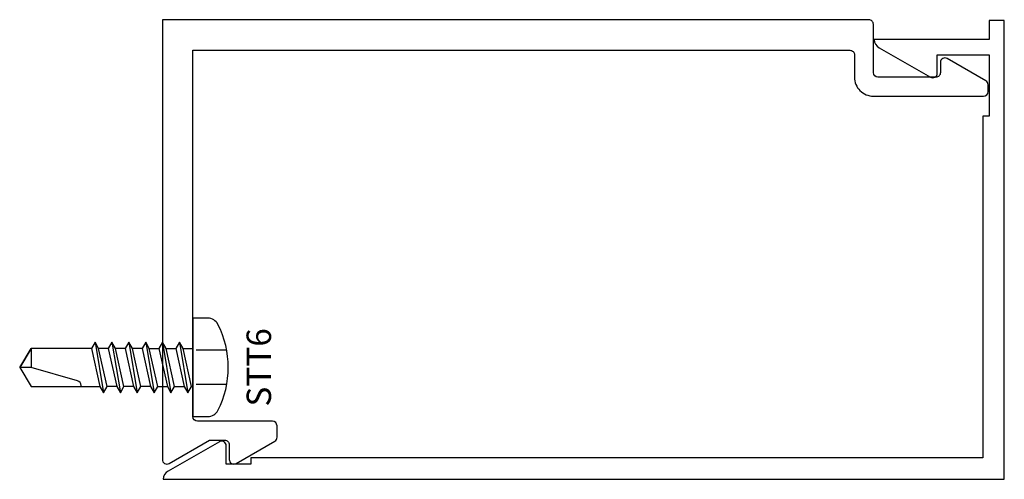
# Model space of a CAD drawing. Extents: x -0.47 to 2.75, y -1.5 to 0.
import ezdxf
from ezdxf.enums import TextEntityAlignment as Align

# ---------------------------------------------------------------- set-up
doc = ezdxf.new("R2010")
doc.units = 0
doc.header["$LTSCALE"] = 0.5
doc.header["$MEASUREMENT"] = 0
doc.linetypes.add('HIDDEN2', pattern=[0.1875, 0.125, -0.0625])
for name, color, linetype in [('ZE-ANNO-TEXT-FSNR', 1, 'CONTINUOUS'), ('ZE-GLAZ-FSNR', 3, 'CONTINUOUS'), ('ZE-GLAZ-XTRU', 7, 'CONTINUOUS')]:
    doc.layers.add(name, color=color, linetype=linetype)
doc.styles.add('EFCO', font='arial.ttf')

# ---------------------------------------------------------------- blocks, each defined once
blk = doc.blocks.new('ee12')
at = {"layer": 'ZE-GLAZ-XTRU'}
blk.add_lwpolyline([(2.325, 0.173), (2.325, 0.015, -0.414216), (2.31, 0), (0, 0), (0, 1.438, -0.577358), (0.0225, 1.451), (0.1541, 1.375), (0.204, 1.375, 0.414214), (0.219, 1.39), (0.219, 1.438, -0.577354), (0.2415, 1.451), (0.3675, 1.3782, -0.26795), (0.375, 1.3653), (0.375, 1.328, -0.414213), (0.36, 1.313), (0.115, 1.313, 0.414213), (0.1, 1.298), (0.1, 0.1), (2.248, 0.1, 0.414215), (2.263, 0.115), (2.263, 0.188, -0.414215), (2.325, 0.25), (2.685, 0.25, -0.414211), (2.7, 0.235), (2.7, 0.2127, -0.267971), (2.6925, 0.1998), (2.5665, 0.127, -0.577337), (2.544, 0.14), (2.544, 0.173, 0.414214), (2.529, 0.188), (2.34, 0.188, 0.414206)], format="xyb", close=True, dxfattribs=at)
blk = doc.blocks.new('ee05')
at = {"layer": 'ZE-GLAZ-XTRU'}
blk.add_lwpolyline([(0.112, -0.05), (0.312, -0.05), (0.312, -0.07), (1.43, -0.07), (1.43, -2.464), (1.45, -2.464), (1.45, -2.544), (1.39, -2.544, 0.576081), (1.377, -2.5665), (1.4731, -2.7344, 0.26897), (1.5, -2.75), (1.5, 0), (0, 0), (0, -0.05), (0.062, -0.05), (0.062, -0.425, 0.26897), (0.0889, -0.4094), (0.185, -0.2415, 0.576081), (0.172, -0.219), (0.112, -0.219)], format="xyb", close=True, dxfattribs=at)
blk = doc.blocks.new('STT6S')
at = {"layer": 'ZE-GLAZ-FSNR'}
for p, q in [((0.0623, -0.0047), (0.0623, 0)), ((-0.0828, -0.0441), (0.0828, -0.0165)), ((-0.0636, 0), (-0.0623, -0.0007)), ((-0.0623, -0.0007), (-0.059, 0)), ((-0.0623, -0.0323), (-0.0623, -0.0007)), ((0.0623, -0.0047), (-0.0623, -0.0323)), ((-0.0623, -0.0559), (0.0623, -0.0283)), ((0.0828, -0.0165), (0.0623, -0.0047)), ((0.0623, -0.0283), (0.0828, -0.0165)), ((0.0623, -0.0599), (0.0623, -0.0283)), ((-0.0623, -0.0323), (-0.0828, -0.0441)), ((-0.0828, -0.0441), (-0.0623, -0.0559)), ((-0.0623, -0.0875), (-0.0623, -0.0559)), ((0.0623, -0.0599), (-0.0623, -0.0875)), ((0.0828, -0.0717), (0.0623, -0.0599)), ((-0.0828, -0.0993), (0.0828, -0.0717)), ((-0.0623, -0.0875), (-0.0828, -0.0993)), ((-0.0623, -0.1111), (0.0623, -0.0835)), ((0.0623, -0.0835), (0.0828, -0.0717)), ((0.0623, -0.115), (0.0623, -0.0835)), ((-0.0828, -0.0993), (-0.0623, -0.1111)), ((-0.0828, -0.1544), (0.0828, -0.1269)), ((-0.0623, -0.1426), (-0.0623, -0.1111)), ((0.0623, -0.115), (-0.0623, -0.1426)), ((0.0828, -0.1269), (0.0623, -0.115)), ((0.0623, -0.1387), (0.0828, -0.1269)), ((-0.0623, -0.1426), (-0.0828, -0.1544)), ((-0.0828, -0.1544), (-0.0623, -0.1663)), ((-0.0623, -0.1663), (0.0623, -0.1387)), ((0.0623, -0.1387), (0.0623, -0.1702)), ((-0.0828, -0.2096), (0.0828, -0.182)), ((-0.0623, -0.1663), (-0.0623, -0.1978)), ((0.0623, -0.1702), (-0.0623, -0.1978)), ((0.0828, -0.182), (0.0623, -0.1702)), ((0.0623, -0.1939), (0.0828, -0.182)), ((-0.0623, -0.1978), (-0.0828, -0.2096)), ((-0.0828, -0.2096), (-0.0623, -0.2214)), ((-0.0623, -0.2214), (0.0623, -0.1939)), ((-0.0623, -0.2214), (-0.0623, -0.253)), ((0.0623, -0.1939), (0.0623, -0.2254)), ((-0.0828, -0.2648), (0.0828, -0.2372)), ((-0.0623, -0.253), (-0.0828, -0.2648)), ((0.0623, -0.2254), (-0.0623, -0.253)), ((-0.0623, -0.2766), (0.0623, -0.249)), ((0.0828, -0.2372), (0.0623, -0.2254)), ((0.0623, -0.249), (0.0828, -0.2372)), ((0.0623, -0.249), (0.0623, -0.2806)), ((-0.0828, -0.2648), (-0.0623, -0.2766)), ((-0.0623, -0.2766), (-0.0623, -0.3082)), ((0.0623, -0.2806), (-0.0623, -0.3082)), ((0.0828, -0.2924), (0.0623, -0.2806)), ((-0.0828, -0.32), (0.0828, -0.2924)), ((-0.0623, -0.3082), (-0.0828, -0.32)), ((-0.0828, -0.32), (-0.0623, -0.3318)), ((-0.0623, -0.3318), (0.0623, -0.3042)), ((0.0623, -0.3042), (0.0828, -0.2924))]:
    blk.add_line(p, q, dxfattribs=at)
blk.add_lwpolyline([(-0.161, 0.0486), (-0.161, 0), (0.161, 0), (0.161, 0.0486, 0.281578), (0.1407, 0.0818, 0.240964), (-0.1407, 0.0818, 0.281578)], format="xyb", close=True, dxfattribs=at)
at = {"layer": 'ZE-GLAZ-FSNR', "color": 1, "linetype": 'HIDDEN2'}
for points in [[(-0.056, 0.1106), (-0.056, 0)], [(0.056, 0.1106), (0.056, 0)]]:
    blk.add_lwpolyline(points, dxfattribs=at)
at = {"layer": 'ZE-GLAZ-FSNR'}
blk.add_lwpolyline([(-0.0623, -0.3318), (-0.0623, -0.5288), (0, -0.5664), (0.0623, -0.5288), (0.0623, -0.3042)], dxfattribs=at)
blk.add_lwpolyline([(0.0623, -0.3659), (0.0594, -0.3659, 0.333704), (0.0439, -0.3775), (0, -0.5288), (0, -0.5664), (-0.0623, -0.5288), (0, -0.5288)], format="xyb", dxfattribs=at)
at = {"layer": 'ZE-ANNO-TEXT-FSNR', "style": 'EFCO', "flags": 8}
blk.add_attdef('FSTN#', text='', height=0.08, dxfattribs=at).set_placement((0, 0.2154), align=Align.MIDDLE_CENTER)

msp = doc.modelspace()

# ---------------------------------------------------------------- block references
at = {"layer": 'ZE-GLAZ-FSNR'}
ref = msp.add_blockref('STT6S', (0.1, -1.137), dxfattribs=dict(at, rotation=270))
ref.add_attrib('FSTN#', 'STT6', dxfattribs={"layer": 'ZE-ANNO-TEXT-FSNR', "height": 0.08, "rotation": 90, "style": 'EFCO'}).set_placement((0.3154, -1.137), align=Align.MIDDLE_CENTER)
at = {"layer": 'ZE-GLAZ-XTRU', "xscale": -1, "rotation": 180}
msp.add_blockref('ee12', (0, 0), dxfattribs=at)
at = {"layer": 'ZE-GLAZ-XTRU', "rotation": 269.9999999999999}
msp.add_blockref('ee05', (2.753, -0.003), dxfattribs=at)

doc.saveas('drawing.dxf')
